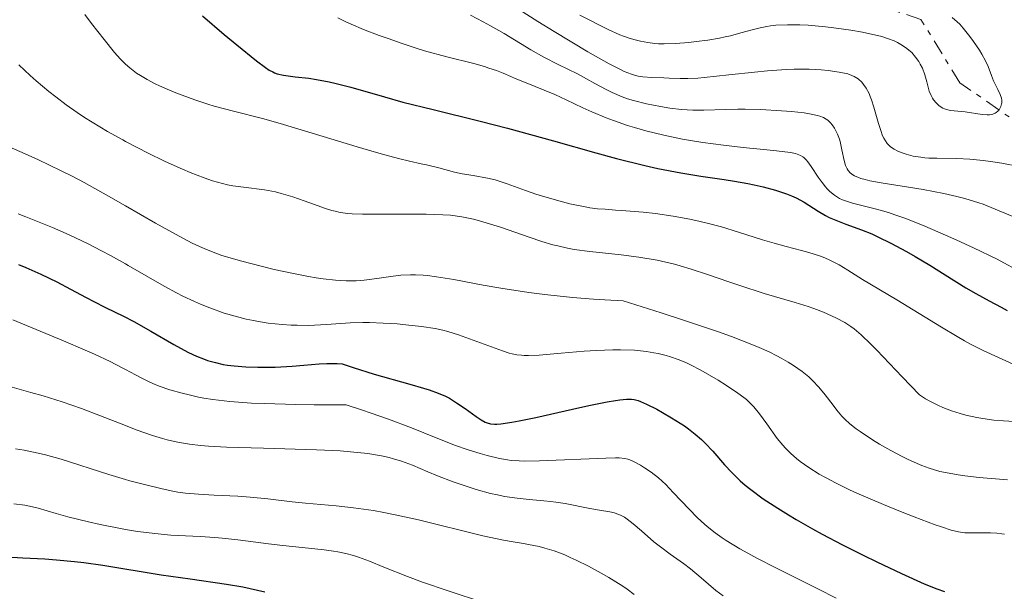
# Model space of a CAD drawing. Units: metres. Extents: x 671624 to 675109, y 4756027 to 4758363.
# Drawn here: x 672438 to 672538, y 4757298 to 4757356 of the extents above; entities that cross this region are included whole.
import ezdxf

# ---------------------------------------------------------------- set-up
doc = ezdxf.new("R2010")
doc.units = ezdxf.units.M
doc.header["$MEASUREMENT"] = 0
doc.linetypes.add('DGN Style 7', pattern=[3.479844, 1.56593, -0.695969, 0.521977, -0.695969])
for name, color, linetype, lineweight in [('Curva de nivel directora', 30, 'Continuous', 30), ('Curva de nivel intermedia', 30, 'Continuous', 0), ('Escarpado', 30, 'DGN Style 7', 0)]:
    doc.layers.add(name, color=color, linetype=linetype, lineweight=lineweight)

msp = doc.modelspace()

# ---------------------------------------------------------------- linework, layer by layer
at = {"layer": 'Curva de nivel directora', "color": 30, "linetype": 'Continuous', "lineweight": 30, "flags": 128}
for points, elevation in [([(672456.61, 4757356.62), (672458.81, 4757354.72), (672460.09, 4757353.64), (672462.12, 4757352.01), (672463.04, 4757351.32), (672463.42, 4757351.07), (672463.78, 4757350.88), (672463.96, 4757350.8), (672464.23, 4757350.69), (672464.86, 4757350.54), (672466.07, 4757350.38), (672467.44, 4757350.23), (672468.23, 4757350.11), (672469.53, 4757349.87), (672470.24, 4757349.71), (672471.75, 4757349.31), (672475.17, 4757348.33), (672477.06, 4757347.81), (672480.15, 4757347.03), (672484.93, 4757345.86), (672487.72, 4757345.13), (672492.41, 4757343.83), (672496.74, 4757342.62), (672498.84, 4757342.05), (672501.76, 4757341.32), (672503.07, 4757341.02), (672505.43, 4757340.56), (672507.47, 4757340.22), (672509.83, 4757339.88), (672510.9, 4757339.72), (672512.26, 4757339.48), (672512.9, 4757339.36), (672513.82, 4757339.15), (672515.09, 4757338.82), (672516.21, 4757338.44), (672516.72, 4757338.24), (672517.18, 4757338.03)], 1900), ([(672517.18, 4757338.03), (672518, 4757337.58), (672519.44, 4757336.66), (672520.18, 4757336.23), (672520.57, 4757336.03), (672521.4, 4757335.66), (672522.25, 4757335.33), (672523.87, 4757334.74), (672524.9, 4757334.33), (672525.53, 4757334.05), (672526.84, 4757333.4), (672528.44, 4757332.54), (672529.35, 4757332.03), (672530.83, 4757331.15), (672532.41, 4757330.16), (672534.52, 4757328.84), (672535.52, 4757328.25), (672536.9, 4757327.51), (672538.1, 4757326.87), (672538.72, 4757326.53)], 1900), ([(672437.82, 4757331.23), (672438.57, 4757330.91), (672440.12, 4757330.23), (672441.75, 4757329.44), (672443.14, 4757328.71), (672444.73, 4757327.84), (672445.5, 4757327.43), (672446.71, 4757326.84), (672448.55, 4757325.94), (672449.6, 4757325.39), (672451.34, 4757324.41), (672453.69, 4757323.06), (672454.72, 4757322.48), (672455.19, 4757322.24), (672456, 4757321.86), (672456.7, 4757321.57), (672457.12, 4757321.42), (672457.92, 4757321.2), (672458.72, 4757321.02), (672459.15, 4757320.94), (672459.84, 4757320.85), (672461.02, 4757320.76), (672462.26, 4757320.72)], 1875), ([(672462.26, 4757320.72), (672462.94, 4757320.72), (672464.03, 4757320.74), (672465.76, 4757320.83), (672466.94, 4757320.93), (672468.52, 4757321.06), (672469.28, 4757321.1), (672470.36, 4757321.11), (672470.87, 4757321.07), (672471.99, 4757320.69), (672474.11, 4757320.03), (672477.75, 4757318.99), (672479.15, 4757318.59), (672479.73, 4757318.41), (672480.67, 4757318.08), (672481.39, 4757317.77), (672481.8, 4757317.56), (672482.54, 4757317.1), (672483.4, 4757316.5), (672484.54, 4757315.69), (672485.05, 4757315.35), (672485.44, 4757315.12), (672485.65, 4757315.03), (672485.98, 4757314.94), (672486.39, 4757314.9), (672486.63, 4757314.91), (672487.06, 4757314.94), (672488.18, 4757315.1), (672488.91, 4757315.24), (672490.62, 4757315.59), (672494.38, 4757316.44), (672496.04, 4757316.81), (672497.89, 4757317.19), (672498.74, 4757317.33), (672499.18, 4757317.39), (672499.86, 4757317.45), (672500.39, 4757317.45), (672500.65, 4757317.42), (672501.08, 4757317.31), (672501.32, 4757317.22), (672501.92, 4757316.96), (672502.96, 4757316.43), (672503.55, 4757316.11), (672504.47, 4757315.57), (672505.37, 4757315.01), (672505.79, 4757314.73), (672506.19, 4757314.45), (672506.9, 4757313.9), (672507.53, 4757313.34), (672507.92, 4757312.96), (672508.68, 4757312.15), (672509.88, 4757310.75), (672510.61, 4757309.96), (672511.48, 4757309.13), (672511.99, 4757308.69), (672512.55, 4757308.24), (672513.83, 4757307.3), (672515.31, 4757306.32), (672516.41, 4757305.64), (672517.19, 4757305.18), (672518.86, 4757304.23), (672519.85, 4757303.69), (672521.93, 4757302.59), (672524.04, 4757301.52), (672525.42, 4757300.84), (672527.94, 4757299.65), (672530.27, 4757298.62), (672531.56, 4757298.11), (672532.32, 4757297.83)], 1875), ([(672436.06, 4757301.39), (672438.27, 4757301.27), (672440.5, 4757301.16), (672441.69, 4757301.07), (672443.55, 4757300.9), (672444.5, 4757300.79), (672446.44, 4757300.51), (672452.4, 4757299.54), (672455.36, 4757299.11), (672459.05, 4757298.57), (672460.72, 4757298.29), (672462.23, 4757297.97), (672462.95, 4757297.8)], 1850)]:
    msp.add_lwpolyline(points, dxfattribs=dict(at, elevation=elevation))
at = {"layer": 'Curva de nivel intermedia', "color": 30, "linetype": 'Continuous', "lineweight": 0, "flags": 128}
for points, elevation in [([(672485.01, 4757359.78), (672490.82, 4757356.04), (672492.5, 4757355), (672495.93, 4757352.95), (672498.12, 4757351.71), (672499.21, 4757351.15), (672499.65, 4757350.94), (672500.38, 4757350.64), (672500.79, 4757350.51), (672501.05, 4757350.45), (672501.55, 4757350.37), (672502.45, 4757350.31), (672503.67, 4757350.28), (672504.24, 4757350.26), (672505.37, 4757350.2), (672506.13, 4757350.2), (672507.16, 4757350.25)], 1915), ([(672444.58, 4757356.76), (672445.28, 4757355.81), (672446.55, 4757354.18), (672447.63, 4757352.87), (672448.2, 4757352.23), (672448.54, 4757351.88), (672448.76, 4757351.69), (672449.19, 4757351.3), (672449.88, 4757350.76), (672450.28, 4757350.5), (672450.95, 4757350.1), (672451.76, 4757349.68), (672452.23, 4757349.46), (672453.7, 4757348.83), (672454.52, 4757348.51), (672455.82, 4757348.04), (672457.15, 4757347.6), (672457.81, 4757347.4), (672459.76, 4757346.88), (672462.71, 4757346.13), (672464.53, 4757345.62), (672467.8, 4757344.64), (672472.38, 4757343.23), (672474.36, 4757342.64), (672475.2, 4757342.4), (672476.61, 4757342.03), (672477.72, 4757341.77)], 1895), ([(672470.43, 4757356.42), (672471.23, 4757356.01), (672471.79, 4757355.75), (672473.05, 4757355.22), (672474.64, 4757354.6), (672475.54, 4757354.28), (672476.99, 4757353.77), (672478.5, 4757353.29), (672479.27, 4757353.05), (672481.55, 4757352.42), (672484.28, 4757351.73), (672485.38, 4757351.42), (672485.84, 4757351.28), (672486.62, 4757351.01), (672487.28, 4757350.75), (672488.08, 4757350.4), (672488.51, 4757350.22), (672489.63, 4757349.77), (672491.48, 4757349.03), (672492.55, 4757348.56), (672493.71, 4757348.02), (672495.42, 4757347.23), (672496.33, 4757346.82), (672497.79, 4757346.21), (672498.55, 4757345.92), (672499.97, 4757345.42), (672500.7, 4757345.19), (672501.85, 4757344.86), (672503.67, 4757344.41), (672505.6, 4757344.02), (672506.61, 4757343.84), (672507.65, 4757343.69), (672509.76, 4757343.41), (672511.8, 4757343.18), (672514.21, 4757342.93), (672515.2, 4757342.83), (672516.62, 4757342.64), (672517.11, 4757342.54), (672517.31, 4757342.48), (672517.65, 4757342.34), (672517.86, 4757342.22), (672517.98, 4757342.13), (672518.22, 4757341.9)], 1905), ([(672483.97, 4757356.68), (672485.25, 4757356.01), (672486.01, 4757355.59), (672487.39, 4757354.79), (672490.1, 4757353.15), (672491.44, 4757352.38), (672492.89, 4757351.64), (672494.86, 4757350.67), (672495.79, 4757350.19), (672496.66, 4757349.7), (672497.8, 4757349.07), (672498.41, 4757348.77), (672499.42, 4757348.34), (672499.98, 4757348.14), (672500.6, 4757347.95), (672501.93, 4757347.61), (672503.35, 4757347.34), (672504.29, 4757347.19), (672505.49, 4757347.05), (672506.06, 4757347.01), (672506.66, 4757346.98), (672507.76, 4757346.97), (672509.97, 4757347.06), (672511.25, 4757347.09), (672511.98, 4757347.08), (672513.55, 4757347.04), (672515.69, 4757346.92), (672516.7, 4757346.84), (672518.01, 4757346.69), (672518.54, 4757346.61), (672519.38, 4757346.43), (672519.6, 4757346.37), (672519.97, 4757346.22), (672520.26, 4757346.07), (672520.42, 4757345.95), (672520.7, 4757345.69), (672520.88, 4757345.47), (672521.11, 4757345.13), (672521.21, 4757344.95), (672521.42, 4757344.51), (672521.6, 4757344.02), (672521.68, 4757343.76), (672521.86, 4757342.93), (672522.08, 4757341.83), (672522.22, 4757341.34), (672522.39, 4757340.97), (672522.49, 4757340.8), (672522.7, 4757340.57)], 1910), ([(672495.13, 4757356.69), (672498.01, 4757355.22), (672499.19, 4757354.68), (672499.56, 4757354.53), (672500.25, 4757354.29), (672500.9, 4757354.11), (672501.31, 4757354.01), (672502.07, 4757353.87), (672502.77, 4757353.78), (672503.13, 4757353.76), (672503.73, 4757353.75), (672504.88, 4757353.79), (672506.24, 4757353.9), (672507, 4757353.98), (672508.19, 4757354.13), (672509.38, 4757354.33), (672509.96, 4757354.45), (672510.5, 4757354.58), (672511.53, 4757354.86), (672512.85, 4757355.23), (672513.52, 4757355.39), (672514.21, 4757355.52), (672514.57, 4757355.58), (672515.12, 4757355.64), (672516.3, 4757355.7), (672517.55, 4757355.68), (672518.41, 4757355.64), (672520.17, 4757355.48), (672521.05, 4757355.38), (672522.77, 4757355.14), (672523.97, 4757354.94), (672525.03, 4757354.72), (672525.5, 4757354.61), (672525.92, 4757354.5), (672526.63, 4757354.27), (672527.2, 4757354.04), (672527.52, 4757353.89)], 1920), ([(672537.89, 4757347.01), (672537.9, 4757347.02), (672537.97, 4757347.13), (672538.08, 4757347.35), (672538.16, 4757347.61), (672538.17, 4757347.74), (672538.17, 4757348.01), (672538.14, 4757348.19), (672538.01, 4757348.59), (672537.76, 4757349.1), (672537.34, 4757349.96), (672537.12, 4757350.51), (672536.78, 4757351.43), (672536.52, 4757352.01), (672536.15, 4757352.7), (672535.91, 4757353.1), (672535.3, 4757354), (672534.91, 4757354.51), (672534.23, 4757355.36), (672533.88, 4757355.75), (672533.63, 4757355.99), (672533.13, 4757356.44)], 1920), ([(672527.52, 4757353.89), (672528.04, 4757353.58), (672528.5, 4757353.27), (672528.7, 4757353.11), (672528.99, 4757352.85), (672529.38, 4757352.4), (672529.71, 4757351.93), (672529.86, 4757351.67), (672530.07, 4757351.26), (672530.33, 4757350.59), (672530.53, 4757349.88), (672530.78, 4757348.93), (672530.96, 4757348.49), (672531.11, 4757348.21), (672531.22, 4757348.04), (672531.47, 4757347.73), (672531.79, 4757347.43), (672532.15, 4757347.19), (672532.34, 4757347.1), (672532.54, 4757347.04), (672532.96, 4757346.95), (672534.43, 4757346.8), (672536.17, 4757346.53), (672536.7, 4757346.49), (672536.93, 4757346.5), (672537.14, 4757346.54), (672537.27, 4757346.57), (672537.49, 4757346.67), (672537.59, 4757346.73), (672537.76, 4757346.86), (672537.89, 4757347.01)], 1920), ([(672437.86, 4757351.6), (672439.01, 4757350.52), (672439.63, 4757349.97), (672440.93, 4757348.87), (672441.62, 4757348.33), (672442.69, 4757347.52), (672443.81, 4757346.74), (672444.57, 4757346.24), (672446.13, 4757345.27), (672446.92, 4757344.81), (672448.48, 4757343.93), (672448.76, 4757343.78), (672450.01, 4757343.13), (672450.98, 4757342.63), (672452.8, 4757341.75), (672454.57, 4757340.94), (672455.36, 4757340.6), (672456.77, 4757340.05), (672457.62, 4757339.77), (672458.15, 4757339.61), (672459.16, 4757339.36), (672459.71, 4757339.26), (672460.78, 4757339.1), (672462.93, 4757338.83), (672464.05, 4757338.62), (672464.63, 4757338.47), (672465.81, 4757338.12), (672466.98, 4757337.72), (672468.42, 4757337.2), (672469.06, 4757336.98), (672469.81, 4757336.74), (672470.15, 4757336.65), (672470.66, 4757336.53), (672471.45, 4757336.42), (672471.89, 4757336.38), (672472.93, 4757336.34), (672474.93, 4757336.34), (672477.99, 4757336.36), (672479.44, 4757336.36), (672481.13, 4757336.3), (672481.91, 4757336.24), (672483.06, 4757336.09), (672484.25, 4757335.84), (672484.89, 4757335.67), (672485.57, 4757335.48), (672487.02, 4757335.02), (672489.93, 4757334.02), (672491.23, 4757333.58), (672492.35, 4757333.24), (672492.86, 4757333.11), (672493.85, 4757332.88), (672494.54, 4757332.76), (672496.14, 4757332.55), (672499.33, 4757332.2), (672501.14, 4757331.96), (672502.99, 4757331.65), (672503.89, 4757331.46), (672504.78, 4757331.24), (672505.35, 4757331.09), (672506.49, 4757330.75), (672508.14, 4757330.21), (672510.33, 4757329.44), (672511.43, 4757329.06), (672513.94, 4757328.27), (672517.08, 4757327.33), (672518.4, 4757326.91), (672518.98, 4757326.72), (672519.98, 4757326.34), (672520.81, 4757325.99), (672521.3, 4757325.75), (672522.17, 4757325.28), (672522.76, 4757324.9), (672523.12, 4757324.63), (672523.82, 4757324.02), (672524.81, 4757323.08), (672525.44, 4757322.45), (672528.02, 4757319.76), (672529.77, 4757317.89), (672530.4, 4757317.49), (672530.83, 4757317.25), (672531.71, 4757316.82)], 1890), ([(672507.16, 4757350.25), (672507.81, 4757350.3), (672510.32, 4757350.57), (672512.95, 4757350.85), (672514.28, 4757350.98), (672516.16, 4757351.12), (672517, 4757351.15), (672518.51, 4757351.16), (672519.76, 4757351.09), (672520.46, 4757351.03), (672521.59, 4757350.86), (672522.47, 4757350.67), (672522.88, 4757350.53), (672523.11, 4757350.42), (672523.51, 4757350.16), (672523.89, 4757349.83), (672524.08, 4757349.61), (672524.35, 4757349.21), (672524.63, 4757348.69), (672524.76, 4757348.38), (672524.89, 4757348.04), (672525.13, 4757347.27), (672525.6, 4757345.63), (672525.82, 4757344.9), (672526.02, 4757344.36), (672526.13, 4757344.13), (672526.3, 4757343.83), (672526.49, 4757343.56), (672526.6, 4757343.44), (672526.78, 4757343.28), (672526.91, 4757343.17), (672527.21, 4757342.98), (672527.57, 4757342.8), (672528.12, 4757342.58), (672528.42, 4757342.48), (672529.14, 4757342.29), (672529.92, 4757342.16), (672530.32, 4757342.12), (672530.72, 4757342.09), (672531.56, 4757342.07), (672533.6, 4757342.04), (672534.91, 4757341.96), (672536.28, 4757341.82), (672537.03, 4757341.73), (672538.18, 4757341.55), (672539.92, 4757341.23)], 1915), ([(672436.1, 4757343.56), (672438.51, 4757342.51), (672439.88, 4757341.9), (672442.11, 4757340.83), (672443.3, 4757340.23), (672444.52, 4757339.59), (672447.02, 4757338.21), (672448.76, 4757337.21), (672451.81, 4757335.45), (672453.86, 4757334.3), (672455.56, 4757333.41), (672456.31, 4757333.05), (672456.78, 4757332.84), (672457.69, 4757332.47), (672458.58, 4757332.14), (672459.18, 4757331.95), (672460.48, 4757331.58), (672462.72, 4757331), (672463.92, 4757330.72), (672465.73, 4757330.32), (672467.43, 4757329.99), (672468.21, 4757329.86), (672468.92, 4757329.75), (672470.18, 4757329.61), (672471.25, 4757329.55), (672471.9, 4757329.55), (672472.3, 4757329.56), (672473.09, 4757329.62), (672474.39, 4757329.78), (672476.06, 4757330.02), (672476.84, 4757330.11), (672477.83, 4757330.17)], 1885), ([(672477.72, 4757341.77), (672478.93, 4757341.51), (672479.48, 4757341.38), (672480.71, 4757341.08), (672482.33, 4757340.66), (672483.1, 4757340.49), (672484.22, 4757340.29), (672485.7, 4757340.03), (672486.47, 4757339.85), (672486.87, 4757339.73), (672487.71, 4757339.45), (672489.57, 4757338.78), (672490.63, 4757338.41), (672491.77, 4757338.05), (672493.34, 4757337.62), (672494.1, 4757337.42), (672495.67, 4757337.09), (672496.12, 4757337.01), (672496.93, 4757336.91), (672497.69, 4757336.85), (672498.76, 4757336.78), (672499.36, 4757336.74), (672501.58, 4757336.55), (672502.82, 4757336.41), (672504.65, 4757336.15), (672506.34, 4757335.85), (672507.41, 4757335.62), (672508.12, 4757335.45), (672509.57, 4757335.05), (672511.31, 4757334.51), (672513.74, 4757333.74), (672514.96, 4757333.38), (672516.17, 4757333.07), (672517.74, 4757332.66), (672518.5, 4757332.45), (672519.59, 4757332.09), (672520.11, 4757331.89), (672520.62, 4757331.66), (672521.57, 4757331.17), (672522.45, 4757330.65), (672523.96, 4757329.68), (672527.45, 4757327.62), (672532.04, 4757324.8), (672533.64, 4757323.85), (672534.38, 4757323.43), (672535.06, 4757323.05), (672536.29, 4757322.43), (672539.77, 4757320.82)], 1895), ([(672518.22, 4757341.9), (672518.39, 4757341.7), (672518.74, 4757341.23), (672519.45, 4757340.13), (672519.83, 4757339.59), (672520.17, 4757339.15), (672520.35, 4757338.94), (672520.63, 4757338.66), (672521.1, 4757338.29), (672521.63, 4757337.96), (672521.92, 4757337.82), (672522.24, 4757337.7), (672522.94, 4757337.48), (672525.39, 4757336.87), (672526.61, 4757336.52), (672527.27, 4757336.3), (672528.37, 4757335.91), (672530.33, 4757335.13), (672532.44, 4757334.22), (672533.58, 4757333.71), (672535.29, 4757332.92), (672537.69, 4757331.75), (672538.4, 4757331.38), (672539.65, 4757330.71)], 1905), ([(672522.7, 4757340.57), (672522.98, 4757340.36), (672523.15, 4757340.27), (672523.56, 4757340.09), (672523.8, 4757340.01), (672524.22, 4757339.88), (672524.71, 4757339.77), (672525.88, 4757339.55), (672528.67, 4757339.11), (672530.15, 4757338.87), (672532.28, 4757338.45), (672533.59, 4757338.15), (672534.41, 4757337.94), (672535.83, 4757337.52), (672536.29, 4757337.36), (672537.11, 4757337.05), (672539.29, 4757336.11)], 1910), ([(672437.79, 4757336.39), (672438.56, 4757336.07), (672441.29, 4757334.99), (672443, 4757334.26), (672444.94, 4757333.32), (672446.31, 4757332.62), (672447.23, 4757332.13), (672448.76, 4757331.28), (672449.02, 4757331.13), (672452.7, 4757328.99), (672453.94, 4757328.32), (672454.58, 4757327.99), (672455.78, 4757327.43), (672456.41, 4757327.16), (672457.36, 4757326.78), (672458.83, 4757326.26), (672460.32, 4757325.82), (672461.07, 4757325.64), (672461.81, 4757325.48), (672462.31, 4757325.39), (672463.29, 4757325.24), (672464.72, 4757325.08), (672465.65, 4757325.03), (672466.25, 4757325.01), (672467.42, 4757325), (672468.04, 4757325.02), (672469.25, 4757325.09), (672471.66, 4757325.25), (672472.95, 4757325.28), (672473.63, 4757325.28), (672475.05, 4757325.23), (672476.46, 4757325.14), (672477.37, 4757325.07), (672478.97, 4757324.9), (672480.35, 4757324.69), (672481.13, 4757324.52), (672481.63, 4757324.39), (672482.72, 4757324.04), (672487.22, 4757322.39), (672487.9, 4757322.17), (672488.21, 4757322.09), (672488.67, 4757321.99), (672489.16, 4757321.94), (672489.43, 4757321.92), (672489.87, 4757321.92), (672490.96, 4757321.96), (672493.22, 4757322.15), (672495.57, 4757322.35), (672496.77, 4757322.43), (672498.49, 4757322.51), (672499.27, 4757322.51), (672500.69, 4757322.45), (672501.92, 4757322.33), (672502.65, 4757322.21), (672503.11, 4757322.12), (672503.94, 4757321.92), (672504.37, 4757321.79), (672505.16, 4757321.52), (672505.92, 4757321.21), (672506.42, 4757320.97), (672507.46, 4757320.42), (672509.22, 4757319.4), (672510.09, 4757318.85), (672511.25, 4757318.08), (672511.85, 4757317.63), (672512.11, 4757317.42), (672512.58, 4757316.98), (672512.87, 4757316.68), (672513.45, 4757315.96), (672514.19, 4757314.94), (672515.27, 4757313.45), (672515.83, 4757312.76), (672516.1, 4757312.45), (672516.64, 4757311.9), (672517.21, 4757311.41), (672517.61, 4757311.1)], 1880), ([(672477.83, 4757330.17), (672478.33, 4757330.17), (672479.12, 4757330.13), (672479.55, 4757330.09), (672480.5, 4757329.96), (672482.24, 4757329.67), (672485.24, 4757329.12), (672487.06, 4757328.81), (672489.9, 4757328.36), (672491.54, 4757328.15), (672494.36, 4757327.85), (672496.51, 4757327.67), (672497.67, 4757327.59), (672499.55, 4757327.49), (672503.4, 4757326.28), (672505.58, 4757325.58), (672509.15, 4757324.37), (672510.58, 4757323.85), (672512.83, 4757322.98), (672513.43, 4757322.73), (672514.43, 4757322.28), (672515.22, 4757321.89), (672515.66, 4757321.66), (672516.39, 4757321.23), (672516.91, 4757320.89), (672517.79, 4757320.28), (672518.48, 4757319.73), (672518.86, 4757319.37), (672519.51, 4757318.68), (672520.16, 4757317.89), (672520.96, 4757316.84), (672521.34, 4757316.34), (672521.86, 4757315.72), (672522.16, 4757315.42), (672522.68, 4757314.95), (672523.33, 4757314.43), (672523.72, 4757314.15), (672524.99, 4757313.32), (672525.7, 4757312.88), (672526.84, 4757312.22), (672528, 4757311.6), (672528.57, 4757311.32), (672529.55, 4757310.88), (672530.03, 4757310.68), (672530.75, 4757310.42), (672531.86, 4757310.09), (672532.45, 4757309.96), (672533.72, 4757309.72), (672534.41, 4757309.63), (672535.88, 4757309.46), (672538.76, 4757309.21)], 1885), ([(672437.24, 4757325.56), (672442.41, 4757323.41), (672444.64, 4757322.47), (672445.59, 4757322.05), (672447.17, 4757321.3), (672448.42, 4757320.66), (672448.76, 4757320.48), (672449.76, 4757319.94)], 1870), ([(672449.76, 4757319.94), (672450.36, 4757319.63), (672451.15, 4757319.24), (672451.55, 4757319.06), (672452.19, 4757318.79), (672453.26, 4757318.42), (672454.52, 4757318.07), (672455.24, 4757317.89), (672456.2, 4757317.68), (672456.74, 4757317.58), (672457.67, 4757317.44), (672459.39, 4757317.24), (672461.6, 4757317.07), (672462.93, 4757317.01), (672466.12, 4757316.91), (672468.01, 4757316.89), (672471.26, 4757316.88), (672472.84, 4757316.37), (672473.81, 4757316.04), (672475.6, 4757315.41), (672477.92, 4757314.52), (672480.46, 4757313.5), (672481.56, 4757313.06), (672482.32, 4757312.77), (672483.72, 4757312.28), (672484.94, 4757311.9), (672485.67, 4757311.7), (672486.93, 4757311.4), (672487.73, 4757311.26), (672488.12, 4757311.21), (672488.92, 4757311.15), (672489.51, 4757311.13), (672491, 4757311.16), (672497.78, 4757311.45), (672498.75, 4757311.47), (672499.12, 4757311.46), (672499.7, 4757311.4), (672500.01, 4757311.33), (672500.21, 4757311.27), (672500.6, 4757311.1), (672501.32, 4757310.72), (672501.73, 4757310.46), (672502.41, 4757310), (672503.13, 4757309.43), (672503.5, 4757309.1), (672503.88, 4757308.74), (672504.65, 4757307.94), (672506.26, 4757306.22), (672507.1, 4757305.37), (672507.86, 4757304.67), (672508.27, 4757304.33), (672508.92, 4757303.82), (672509.65, 4757303.3), (672510.06, 4757303.03), (672511.45, 4757302.19), (672512.27, 4757301.73), (672513.17, 4757301.24), (672515.18, 4757300.2), (672519.4, 4757298.08), (672521.27, 4757297.13)], 1870), ([(672436.69, 4757318.81), (672439.07, 4757318.15), (672440.34, 4757317.79), (672442.29, 4757317.18), (672443.28, 4757316.85), (672444.26, 4757316.5), (672446.2, 4757315.77), (672448.76, 4757314.77), (672449.84, 4757314.34), (672451.49, 4757313.76), (672452.51, 4757313.44), (672453.01, 4757313.31), (672453.75, 4757313.13), (672454.25, 4757313.03), (672455.29, 4757312.87), (672456.41, 4757312.74), (672457.22, 4757312.67), (672459.06, 4757312.57), (672462.83, 4757312.45), (672468.25, 4757312.3), (672470.66, 4757312.18), (672471.7, 4757312.1), (672473.47, 4757311.9), (672474.87, 4757311.67), (672475.64, 4757311.5), (672476.1, 4757311.38), (672476.9, 4757311.13), (672478.05, 4757310.71), (672479.6, 4757310.05), (672480.57, 4757309.65), (672482.19, 4757309.03), (672483.11, 4757308.71), (672484.55, 4757308.25), (672486.01, 4757307.84), (672486.72, 4757307.68), (672487.41, 4757307.54), (672488.71, 4757307.35), (672489.93, 4757307.22), (672491.44, 4757307.09), (672492.14, 4757307.02), (672492.66, 4757306.95), (672493.63, 4757306.8), (672496.12, 4757306.31), (672497.11, 4757306.14), (672498.19, 4757305.96), (672498.66, 4757305.84), (672499.07, 4757305.7), (672499.27, 4757305.62), (672499.67, 4757305.4), (672499.95, 4757305.22), (672500.56, 4757304.74), (672501.4, 4757304.02), (672502.66, 4757302.91), (672503.33, 4757302.37), (672504.33, 4757301.64), (672505.69, 4757300.68), (672506.4, 4757300.14), (672507.5, 4757299.21), (672509, 4757297.94), (672509.73, 4757297.38)], 1865), ([(672531.71, 4757316.82), (672532.15, 4757316.62), (672533.05, 4757316.28), (672533.94, 4757316), (672534.52, 4757315.84), (672535.64, 4757315.59), (672536.24, 4757315.48), (672537.35, 4757315.33), (672538.34, 4757315.25), (672539.97, 4757315.16)], 1890), ([(672437.53, 4757312.4), (672438.41, 4757312.26), (672439.83, 4757311.96), (672440.59, 4757311.77), (672442.19, 4757311.32), (672447.06, 4757309.76), (672448.76, 4757309.26), (672449.17, 4757309.14), (672450.4, 4757308.8), (672452.47, 4757308.3), (672453.59, 4757308.07), (672454.1, 4757307.98), (672454.88, 4757307.87), (672456.19, 4757307.76), (672457.79, 4757307.67), (672460.22, 4757307.55), (672461.46, 4757307.47), (672463.28, 4757307.28), (672465.77, 4757306.99), (672467.12, 4757306.85), (672470.23, 4757306.57), (672472.03, 4757306.37), (672474.04, 4757306.08), (672475.12, 4757305.88), (672476.27, 4757305.66), (672478.66, 4757305.13), (672485.22, 4757303.52), (672487.31, 4757303.07), (672488.31, 4757302.89), (672489.38, 4757302.71), (672489.88, 4757302.63), (672490.96, 4757302.41), (672491.55, 4757302.25), (672492.51, 4757301.96), (672493.57, 4757301.56)], 1860), ([(672517.61, 4757311.1), (672518.49, 4757310.48), (672519.55, 4757309.82), (672520.17, 4757309.46), (672521.28, 4757308.88), (672522.62, 4757308.22), (672523.4, 4757307.86), (672526.1, 4757306.71), (672528.01, 4757305.93), (672529.25, 4757305.45), (672531.39, 4757304.64), (672532.02, 4757304.42), (672533.02, 4757304.1), (672533.76, 4757303.91), (672534.16, 4757303.84), (672534.4, 4757303.82), (672534.88, 4757303.8), (672535.77, 4757303.8), (672537.04, 4757303.81), (672537.66, 4757303.78), (672538.19, 4757303.72), (672538.46, 4757303.67)], 1880), ([(672437.35, 4757306.79), (672438.47, 4757306.63), (672438.96, 4757306.54), (672439.84, 4757306.33), (672441.66, 4757305.78), (672442.87, 4757305.44), (672444.97, 4757304.92), (672446.17, 4757304.65), (672448.07, 4757304.28), (672448.76, 4757304.16), (672449.97, 4757303.96), (672450.88, 4757303.83), (672451.74, 4757303.73), (672453.36, 4757303.59), (672456.36, 4757303.44), (672457.85, 4757303.35), (672458.62, 4757303.28), (672460.2, 4757303.11), (672463.34, 4757302.7), (672464.81, 4757302.51), (672466.79, 4757302.3), (672469.02, 4757302.07), (672469.97, 4757301.95), (672470.41, 4757301.88), (672471.23, 4757301.71), (672472.02, 4757301.5), (672472.54, 4757301.33), (672473.66, 4757300.92), (672475.11, 4757300.32), (672477.54, 4757299.34), (672479.04, 4757298.78), (672481.66, 4757297.89), (672485.39, 4757296.65)], 1855), ([(672493.57, 4757301.56), (672494.14, 4757301.31), (672494.75, 4757301.03), (672496.01, 4757300.4), (672497.28, 4757299.71), (672498.08, 4757299.24), (672499.5, 4757298.35), (672499.94, 4757298.06), (672500.67, 4757297.53)], 1860)]:
    msp.add_lwpolyline(points, dxfattribs=dict(at, elevation=elevation))
at = {"layer": 'Escarpado', "color": 30, "linetype": 'DGN Style 7', "lineweight": 0}
for points in [[(672537.89, 4757347.01, 1920.51), (672533.9, 4757349.77, 1922.41), (672529.93, 4757356.24, 1922.41), (672513.26, 4757361.72, 1927.07), (672501.64, 4757365.36, 1929.86), (672496.97, 4757367.59, 1929.86), (672495.14, 4757370.05, 1930.15)], [(672556.6, 4757335.2, 1922.66), (672553.36, 4757338.56, 1921.48), (672543.65, 4757343.01, 1917.76), (672537.89, 4757347.01, 1920.51)]]:
    msp.add_polyline3d(points, dxfattribs=at)

doc.saveas('drawing.dxf')
